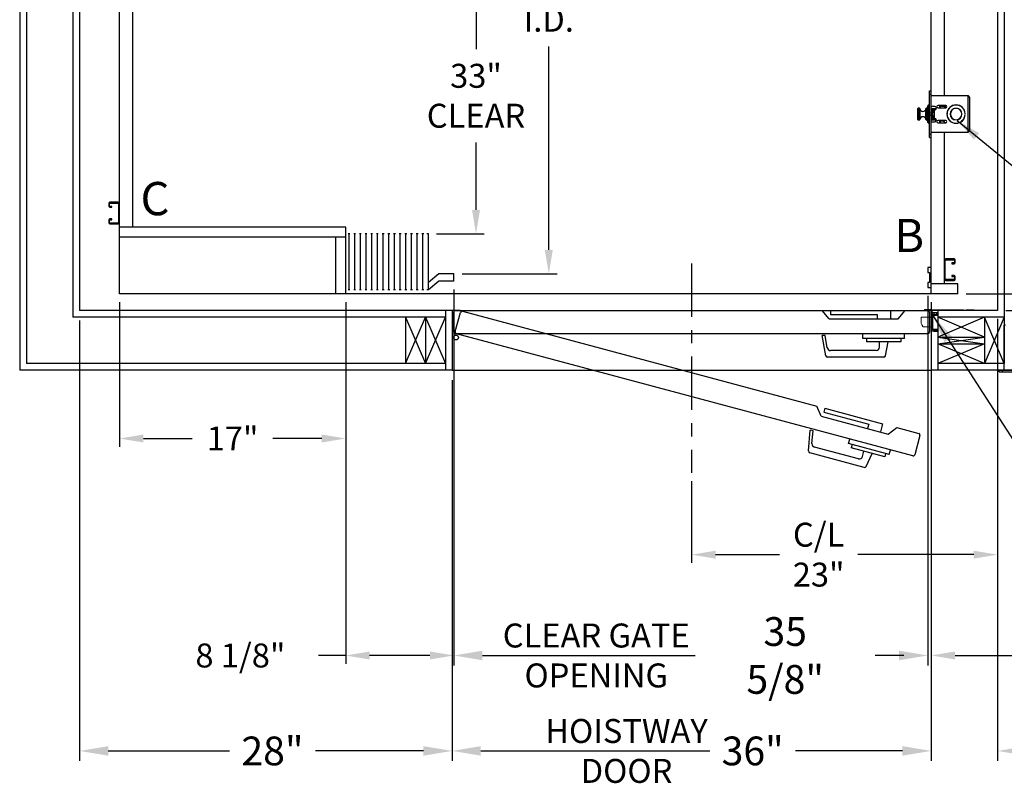
# Model space of a CAD drawing. Extents: x -328 to 414, y -91 to 242.
# Drawn here: x -325 to -251, y -30 to 27 of the extents above; entities that cross this region are included whole.
import ezdxf
from ezdxf.enums import TextEntityAlignment as Align

# ---------------------------------------------------------------- set-up
doc = ezdxf.new("R2010")
doc.units = 0
doc.header["$LTSCALE"] = 10
doc.header["$MEASUREMENT"] = 0
doc.header["$PDMODE"] = 98
doc.linetypes.add('SCENTER', pattern=[0.7, 0.4, -0.1, 0.1, -0.1])
doc.layers.get('0').update_dxf_attribs({"linetype": 'CONTINUOUS'})
doc.layers.get('DEFPOINTS').update_dxf_attribs({"linetype": 'CONTINUOUS'})
for name, color, linetype in [('CAB', 7, 'CONTINUOUS'), ('CEN', 2, 'SCENTER'), ('COP', 3, 'CONTINUOUS'), ('DIM', 1, 'CONTINUOUS'), ('DOOR', 2, 'CONTINUOUS'), ('DOOR CODE_NEW', 7, 'CONTINUOUS'), ('HW', 130, 'CONTINUOUS'), ('INTERLOCK - LRCE', 7, 'CONTINUOUS'), ('UNISTRUT', 7, 'CONTINUOUS')]:
    doc.layers.add(name, color=color, linetype=linetype)
doc.styles.add('ROMANT', font='romant')
doc.styles.add('SANSSERIF', font='sas_____.pfb')
doc.styles.get("Standard").update_dxf_attribs({"font": 'SIMPLEX.shx', "width": 0.85})
doc.dimstyles.get("Standard").update_dxf_attribs({"dimscale": 16, "dimtxt": 0.09375, "dimasz": 0.09375, "dimexe": 0.0625, "dimexo": 0.0625, "dimgap": 0.0625, "dimtad": 0, "dimtih": 1, "dimtoh": 1, "dimdec": 4, "dimzin": 4, "dimdsep": 46, "dimtxsty": 'STANDARD', "dimcen": 0.0625, "dimadec": 0, "dimazin": 0, "dimtfac": 1, "dimtdec": 4, "dimtofl": 0, "dimtmove": 0, "dimatfit": 3, "dimfxl": 1, "dimtolj": 1, "dimtzin": 0, "dimarcsym": 0})

# ---------------------------------------------------------------- blocks, each defined once
blk = doc.blocks.new('*D86')
at = {"layer": 'DEFPOINTS', "color": 0, "transparency": 16777216}
for p in [(-285.208, 44), (-285.208, 44), (-292.349, 8)]:
    blk.add_point(p, dxfattribs=at)
at = {"layer": 'DIM', "color": 0, "lineweight": -2, "transparency": 16777216}
for p, q in [((-285.208, 42.203), (-285.208, 32.102)), ((-285.208, 9.797), (-285.208, 25.084)), ((-291.724, 8), (-284.583, 8))]:
    blk.add_line(p, q, dxfattribs=at)
at = {"layer": 'DIM', "color": 0, "transparency": 16777216}
for points in [[(-285.508, 42.203), (-284.909, 42.203), (-285.208, 44)], [(-285.508, 9.797), (-284.909, 9.797), (-285.208, 8)]]:
    blk.add_solid(points, dxfattribs=at)
at = {"layer": 'DIM', "color": 0, "transparency": 16777216, "insert": (-285.208, 28.593), "char_height": 1.8, "attachment_point": 5}
blk.add_mtext('\\A1;36" \\PI.D.', dxfattribs=at)
blk = doc.blocks.new('*D87')
at = {"layer": 'DEFPOINTS', "color": 0, "transparency": 16777216}
for p in [(-256.724, 6.969), (-256.474, 6.5), (-256.474, -20.68)]:
    blk.add_point(p, dxfattribs=at)
at = {"layer": 'DIM', "color": 0, "lineweight": -2, "transparency": 16777216}
for p, q in [((-256.724, 6.344), (-256.724, -21.305)), ((-256.474, 5.875), (-256.474, -21.305)), ((-258.52, -20.68), (-260.317, -20.68)), ((-254.677, -20.68), (-248.689, -20.68))]:
    blk.add_line(p, q, dxfattribs=at)
at = {"layer": 'DIM', "color": 0, "transparency": 16777216}
for points in [[(-258.52, -20.38), (-258.52, -20.979), (-256.724, -20.68)], [(-254.677, -20.38), (-254.677, -20.979), (-256.474, -20.68)]]:
    blk.add_solid(points, dxfattribs=at)
at = {"layer": 'DIM', "color": 0, "transparency": 16777216, "insert": (-244.666, -20.68), "char_height": 1.8, "attachment_point": 5, "style": 'ROMANT'}
blk.add_mtext('\\A1;1/4"', dxfattribs=at)
blk = doc.blocks.new('*D88')
at = {"layer": 'DEFPOINTS', "color": 0, "transparency": 16777216}
for p in [(-292.474, 0.75), (-256.474, 0.75), (-292.474, -27.852)]:
    blk.add_point(p, dxfattribs=at)
at = {"layer": 'DIM', "color": 0, "lineweight": -2, "transparency": 16777216}
for p, q in [((-292.474, 0), (-292.474, -28.602)), ((-256.474, 0), (-256.474, -28.602)), ((-290.317, -27.852), (-273.107, -27.852)), ((-258.63, -27.852), (-266.66, -27.852))]:
    blk.add_line(p, q, dxfattribs=at)
at = {"layer": 'DIM', "color": 0, "transparency": 16777216}
for points in [[(-290.317, -27.493), (-290.317, -28.211), (-292.474, -27.852)], [(-258.63, -27.493), (-258.63, -28.211), (-256.474, -27.852)]]:
    blk.add_solid(points, dxfattribs=at)
at = {"layer": 'DIM', "color": 0, "transparency": 16777216, "insert": (-269.884, -27.852), "char_height": 2.16, "attachment_point": 5}
blk.add_mtext('\\A1;36"', dxfattribs=at)
blk = doc.blocks.new('*D89')
at = {"layer": 'DEFPOINTS', "color": 0, "transparency": 16777216}
for p in [(-251.474, 5.25), (-256.474, 0.75), (-256.474, -27.852)]:
    blk.add_point(p, dxfattribs=at)
at = {"layer": 'DIM', "color": 0, "lineweight": -2, "transparency": 16777216}
for p, q in [((-251.474, 4.5), (-251.474, -28.602)), ((-256.474, 0), (-256.474, -28.602)), ((-258.63, -27.852), (-260.786, -27.852)), ((-249.317, -27.852), (-247.161, -27.852))]:
    blk.add_line(p, q, dxfattribs=at)
at = {"layer": 'DIM', "color": 0, "transparency": 16777216}
for points in [[(-258.63, -27.493), (-258.63, -28.211), (-256.474, -27.852)], [(-249.317, -27.493), (-249.317, -28.211), (-251.474, -27.852)]]:
    blk.add_solid(points, dxfattribs=at)
at = {"layer": 'DIM', "color": 0, "transparency": 16777216, "insert": (-244.812, -27.852), "char_height": 2.16, "attachment_point": 5}
blk.add_mtext('\\A1;5"', dxfattribs=at)
blk = doc.blocks.new('*D90')
at = {"layer": 'DEFPOINTS', "color": 0, "transparency": 16777216}
for p in [(-292.349, 7.438), (-256.724, 6.969), (-292.349, -20.68)]:
    blk.add_point(p, dxfattribs=at)
at = {"layer": 'DIM', "color": 0, "lineweight": -2, "transparency": 16777216}
for p, q in [((-292.349, 6.688), (-292.349, -21.43)), ((-256.724, 6.219), (-256.724, -21.43)), ((-290.192, -20.68), (-274.206, -20.68)), ((-258.88, -20.68), (-260.678, -20.68))]:
    blk.add_line(p, q, dxfattribs=at)
at = {"layer": 'DIM', "color": 0, "transparency": 16777216}
for points in [[(-290.192, -20.321), (-290.192, -21.039), (-292.349, -20.68)], [(-258.88, -20.321), (-258.88, -21.039), (-256.724, -20.68)]]:
    blk.add_solid(points, dxfattribs=at)
at = {"layer": 'DIM', "color": 0, "transparency": 16777216, "insert": (-267.442, -20.68), "char_height": 2.16, "attachment_point": 5}
blk.add_mtext('\\A1;35 5/8"', dxfattribs=at)
blk = doc.blocks.new('*D91')
at = {"layer": 'DEFPOINTS', "color": 0, "transparency": 16777216}
for p in [(-292.349, 7.438), (-300.474, 6.5), (-300.474, -20.68)]:
    blk.add_point(p, dxfattribs=at)
at = {"layer": 'DIM', "color": 0, "lineweight": -2, "transparency": 16777216}
for p, q in [((-292.349, 6.813), (-292.349, -21.305)), ((-300.474, 5.875), (-300.474, -21.305)), ((-300.474, -20.68), (-302.52, -20.68)), ((-294.145, -20.68), (-298.677, -20.68))]:
    blk.add_line(p, q, dxfattribs=at)
at = {"layer": 'DIM', "color": 0, "transparency": 16777216}
for points in [[(-298.677, -20.38), (-298.677, -20.979), (-300.474, -20.68)], [(-294.145, -20.38), (-294.145, -20.979), (-292.349, -20.68)]]:
    blk.add_solid(points, dxfattribs=at)
at = {"layer": 'DIM', "color": 0, "transparency": 16777216, "insert": (-308.387, -20.68), "char_height": 1.8, "attachment_point": 5, "style": 'ROMANT'}
blk.add_mtext('\\A1;8 1/8"', dxfattribs=at)
blk = doc.blocks.new('*D92')
at = {"layer": 'DEFPOINTS', "color": 0, "transparency": 16777216}
for p in [(-320.474, 5.25), (-292.474, 0.75), (-320.474, -27.852)]:
    blk.add_point(p, dxfattribs=at)
at = {"layer": 'DIM', "color": 0, "lineweight": -2, "transparency": 16777216}
for p, q in [((-320.474, 4.5), (-320.474, -28.602)), ((-292.474, 0), (-292.474, -28.602)), ((-318.317, -27.852), (-309.2, -27.852)), ((-294.63, -27.852), (-302.754, -27.852))]:
    blk.add_line(p, q, dxfattribs=at)
at = {"layer": 'DIM', "color": 0, "transparency": 16777216}
for points in [[(-318.317, -27.493), (-318.317, -28.211), (-320.474, -27.852)], [(-294.63, -27.493), (-294.63, -28.211), (-292.474, -27.852)]]:
    blk.add_solid(points, dxfattribs=at)
at = {"layer": 'DIM', "color": 0, "transparency": 16777216, "insert": (-305.977, -27.852), "char_height": 2.16, "attachment_point": 5}
blk.add_mtext('\\A1;28"', dxfattribs=at)
blk = doc.blocks.new('A$C2FFC5E0C')
at = {"layer": 'UNISTRUT', "linetype": 'Continuous'}
for p, q in [((0, 1.538), (0, 1.337)), ((0.067, 1.337), (0.067, 1.538)), ((0.725, 1.625), (0.087, 1.625)), ((0.087, 1.558), (0.725, 1.558)), ((0.745, 1.538), (0.745, 0.097)), ((0.813, 0.097), (0.813, 1.538)), ((0.25, 1.317), (0.087, 1.317)), ((0.087, 1.25), (0.25, 1.25)), ((0.25, 1.25), (0.25, 1.317)), ((0, 0.288), (0, 0.087)), ((0.067, 0.087), (0.067, 0.288)), ((0.25, 0.375), (0.087, 0.375)), ((0.087, 0.308), (0.25, 0.308)), ((0.715, 0.067), (0.087, 0.067)), ((0.087, 0), (0.715, 0)), ((0.25, 0.308), (0.25, 0.375))]:
    blk.add_line(p, q, dxfattribs=at)
for centre, radius, start, end in [((0.087, 1.538), 0.0873, 90, 180), ((0.087, 1.538), 0.02, 90, 180), ((0.725, 1.538), 0.0873, 0, 90), ((0.725, 1.538), 0.02, 0, 90), ((0.087, 1.337), 0.0873, 180, 270), ((0.087, 1.337), 0.02, 180, 270), ((0.087, 0.288), 0.0873, 90, 180), ((0.087, 0.087), 0.0873, 180, 270), ((0.087, 0.288), 0.02, 90, 180), ((0.087, 0.087), 0.02, 180, 270), ((0.715, 0.097), 0.0973, 270, 0), ((0.715, 0.097), 0.03, 270, 0)]:
    blk.add_arc(centre, radius, start, end, dxfattribs=at)
blk = doc.blocks.new('*D94')
at = {"layer": 'DEFPOINTS', "color": 0, "transparency": 16777216}
for p in [(-254.895, 45), (-254.474, 6.5), (-228.547, 6.5)]:
    blk.add_point(p, dxfattribs=at)
at = {"layer": 'DIM', "color": 0, "lineweight": -2, "transparency": 16777216}
for p, q in [((-254.145, 45), (-227.797, 45)), ((-228.547, 42.844), (-228.547, 29.961)), ((-228.547, 8.656), (-228.547, 21.539)), ((-253.724, 6.5), (-227.797, 6.5))]:
    blk.add_line(p, q, dxfattribs=at)
at = {"layer": 'DIM', "color": 0, "transparency": 16777216}
for points in [[(-228.906, 42.844), (-228.188, 42.844), (-228.547, 45)], [(-228.906, 8.656), (-228.188, 8.656), (-228.547, 6.5)]]:
    blk.add_solid(points, dxfattribs=at)
at = {"layer": 'DIM', "color": 0, "transparency": 16777216, "insert": (-228.547, 25.75), "char_height": 2.16, "attachment_point": 5}
blk.add_mtext('\\A1;(38 1/2")\\PO.D.', dxfattribs=at)
blk = doc.blocks.new('*D96')
at = {"layer": 'DEFPOINTS', "color": 0, "transparency": 16777216}
for p in [(-254.474, 6.5), (-251.474, 5.25), (-228.547, 5.25)]:
    blk.add_point(p, dxfattribs=at)
at = {"layer": 'DIM', "color": 0, "lineweight": -2, "transparency": 16777216}
for p, q in [((-228.547, 8.297), (-228.547, 10.094)), ((-253.849, 6.5), (-227.922, 6.5)), ((-250.849, 5.25), (-227.922, 5.25)), ((-228.547, 3.453), (-228.547, 1.656)), ((-228.547, 1.656), (-230.344, 1.656))]:
    blk.add_line(p, q, dxfattribs=at)
at = {"layer": 'DIM', "color": 0, "transparency": 16777216}
for points in [[(-228.846, 8.297), (-228.247, 8.297), (-228.547, 6.5)], [(-228.846, 3.453), (-228.247, 3.453), (-228.547, 5.25)]]:
    blk.add_solid(points, dxfattribs=at)
at = {"layer": 'DIM', "color": 0, "transparency": 16777216, "insert": (-236.124, 1.656), "char_height": 1.8, "attachment_point": 5, "style": 'ROMANT'}
blk.add_mtext('\\A1;1 1/4"', dxfattribs=at)
blk = doc.blocks.new('*D99')
at = {"layer": 'DEFPOINTS', "color": 0, "transparency": 16777216}
for p in [(-290.678, 44), (-290.678, 44), (-294.261, 11)]:
    blk.add_point(p, dxfattribs=at)
at = {"layer": 'DIM', "color": 0, "lineweight": -2, "transparency": 16777216}
for p, q in [((-290.678, 42.203), (-290.678, 24.886)), ((-290.678, 12.797), (-290.678, 17.868)), ((-293.636, 11), (-290.053, 11))]:
    blk.add_line(p, q, dxfattribs=at)
at = {"layer": 'DIM', "color": 0, "transparency": 16777216}
for points in [[(-290.978, 42.203), (-290.379, 42.203), (-290.678, 44)], [(-290.978, 12.797), (-290.379, 12.797), (-290.678, 11)]]:
    blk.add_solid(points, dxfattribs=at)
at = {"layer": 'DIM', "color": 0, "transparency": 16777216, "insert": (-290.678, 21.377), "char_height": 1.8, "attachment_point": 5}
blk.add_mtext('\\A1;33" \\PCLEAR', dxfattribs=at)
blk = doc.blocks.new('*D100')
at = {"layer": 'DEFPOINTS', "color": 0, "transparency": 16777216}
for p in [(-251.474, 5.25), (-274.474, -6.95), (-274.474, -13.104)]:
    blk.add_point(p, dxfattribs=at)
at = {"layer": 'DIM', "color": 0, "lineweight": -2, "transparency": 16777216}
for p, q in [((-251.474, 4.625), (-251.474, -13.729)), ((-274.474, -7.575), (-274.474, -13.729)), ((-272.677, -13.104), (-267.868, -13.104)), ((-253.27, -13.104), (-261.985, -13.104))]:
    blk.add_line(p, q, dxfattribs=at)
at = {"layer": 'DIM', "color": 0, "transparency": 16777216}
for points in [[(-272.677, -12.805), (-272.677, -13.404), (-274.474, -13.104)], [(-253.27, -12.805), (-253.27, -13.404), (-251.474, -13.104)]]:
    blk.add_solid(points, dxfattribs=at)
at = {"layer": 'DIM', "color": 0, "transparency": 16777216, "insert": (-264.927, -13.104), "char_height": 1.8, "attachment_point": 5}
blk.add_mtext('\\A1;C/L\\P23"', dxfattribs=at)
blk = doc.blocks.new('*D107')
at = {"layer": 'DEFPOINTS', "color": 0, "transparency": 16777216}
for p in [(-317.474, 6.5), (-300.474, 6.5), (-317.474, -4.376)]:
    blk.add_point(p, dxfattribs=at)
at = {"layer": 'DIM', "color": 0, "lineweight": -2, "transparency": 16777216}
for p, q in [((-317.474, 5.875), (-317.474, -5.001)), ((-300.474, 5.875), (-300.474, -5.001)), ((-315.677, -4.376), (-312.011, -4.376)), ((-302.27, -4.376), (-305.936, -4.376))]:
    blk.add_line(p, q, dxfattribs=at)
at = {"layer": 'DIM', "color": 0, "transparency": 16777216}
for points in [[(-315.677, -4.077), (-315.677, -4.676), (-317.474, -4.376)], [(-302.27, -4.077), (-302.27, -4.676), (-300.474, -4.376)]]:
    blk.add_solid(points, dxfattribs=at)
at = {"layer": 'DIM', "color": 0, "transparency": 16777216, "insert": (-308.974, -4.376), "char_height": 1.8, "attachment_point": 5, "style": 'ROMANT'}
blk.add_mtext('\\A1;17"', dxfattribs=at)
blk = doc.blocks.new('*D108')
at = {"layer": 'DEFPOINTS', "color": 0, "transparency": 16777216}
for p in [(-251.474, 54.75), (-215.799, 54.75), (-251.474, 5.25)]:
    blk.add_point(p, dxfattribs=at)
at = {"layer": 'DIM', "color": 0, "lineweight": -2, "transparency": 16777216}
for p, q in [((-250.724, 54.75), (-215.049, 54.75)), ((-215.799, 52.594), (-215.799, 42.436)), ((-215.799, 7.406), (-215.799, 30.655)), ((-250.724, 5.25), (-215.049, 5.25))]:
    blk.add_line(p, q, dxfattribs=at)
at = {"layer": 'DIM', "color": 0, "transparency": 16777216}
for points in [[(-216.159, 52.594), (-215.44, 52.594), (-215.799, 54.75)], [(-216.159, 7.406), (-215.44, 7.406), (-215.799, 5.25)]]:
    blk.add_solid(points, dxfattribs=at)
at = {"layer": 'DIM', "color": 0, "transparency": 16777216, "insert": (-215.799, 36.545), "char_height": 2.16, "attachment_point": 5}
blk.add_mtext('\\A1;{\\Fromanc|c0;\\H0.83333x;FINISHED\\PHOISTWAY}\\P49 1/2"', dxfattribs=at)

msp = doc.modelspace()

# ---------------------------------------------------------------- linework, layer by layer
at = {"layer": 'CAB'}
for p, q in [((-317.47362, 7.25), (-317.47362, 45)), ((-316.47362, 11.5), (-316.47362, 45)), ((-256.47362, 6.5), (-256.47362, 45)), ((-300.47362, 11.5), (-317.47362, 11.5)), ((-300.47362, 6.5), (-300.47362, 11.5)), ((-300.47362, 10.75), (-317.47362, 10.75)), ((-301.22362, 6.5), (-301.22362, 10.75)), ((-300.14919, 11), (-300.29805, 11)), ((-300.22362, 6.79199), (-300.22362, 11)), ((-299.72325, 11), (-299.87212, 11)), ((-299.79768, 6.79199), (-299.79768, 11)), ((-299.29731, 11), (-299.44618, 11)), ((-299.37175, 6.79199), (-299.37175, 11)), ((-298.87138, 11), (-299.02024, 11)), ((-298.94581, 6.79199), (-298.94581, 11)), ((-298.44544, 11), (-298.59431, 11)), ((-298.51987, 6.79199), (-298.51987, 11)), ((-298.01951, 11), (-298.16837, 11)), ((-298.09394, 6.79199), (-298.09394, 11)), ((-297.59357, 11), (-297.74243, 11)), ((-297.668, 6.79199), (-297.668, 11)), ((-297.16763, 11), (-297.3165, 11)), ((-297.24207, 6.79199), (-297.24207, 11)), ((-296.7417, 11), (-296.89056, 11)), ((-296.81613, 6.79199), (-296.81613, 11)), ((-296.31576, 11), (-296.46463, 11)), ((-296.39019, 6.79199), (-296.39019, 11)), ((-295.88983, 11), (-296.03869, 11)), ((-295.96426, 6.79199), (-295.96426, 11)), ((-295.46389, 11), (-295.61275, 11)), ((-295.53832, 6.79199), (-295.53832, 11)), ((-295.03795, 11), (-295.18682, 11)), ((-295.11239, 6.79199), (-295.11239, 11)), ((-294.61202, 11), (-294.76088, 11)), ((-294.68645, 6.79199), (-294.68645, 11)), ((-294.26051, 11), (-294.38457, 11)), ((-294.26051, 6.79199), (-294.26051, 11)), ((-256.47362, 8.46875), (-256.72362, 8.46875)), ((-256.72362, 8.46875), (-256.72362, 8.09375)), ((-256.47362, 6.96875), (-256.47362, 8.46875)), ((-293.47362, 8), (-294.26051, 7.35449)), ((-293.47362, 7.4375), (-294.26051, 6.79199)), ((-292.34862, 8), (-293.47362, 8)), ((-292.34862, 7.4375), (-293.47362, 7.4375)), ((-292.34862, 7.4375), (-292.34862, 8)), ((-256.72362, 8.09375), (-256.59862, 8.09375)), ((-256.59862, 8.09375), (-256.59862, 7.34375)), ((-317.47362, 6.5), (-317.47362, 7.25)), ((-300.14919, 6.79199), (-300.29805, 6.79199)), ((-299.72325, 6.79199), (-299.87212, 6.79199)), ((-299.29731, 6.79199), (-299.44618, 6.79199)), ((-298.87138, 6.79199), (-299.02024, 6.79199)), ((-298.44544, 6.79199), (-298.59431, 6.79199)), ((-298.01951, 6.79199), (-298.16837, 6.79199)), ((-297.59357, 6.79199), (-297.74243, 6.79199)), ((-297.16763, 6.79199), (-297.3165, 6.79199)), ((-296.7417, 6.79199), (-296.89056, 6.79199)), ((-296.31576, 6.79199), (-296.46463, 6.79199)), ((-295.88983, 6.79199), (-296.03869, 6.79199)), ((-295.46389, 6.79199), (-295.61275, 6.79199)), ((-295.03795, 6.79199), (-295.18682, 6.79199)), ((-294.61202, 6.79199), (-294.76088, 6.79199)), ((-294.26051, 6.79199), (-294.38457, 6.79199)), ((-256.72362, 7.34375), (-256.72362, 6.96875)), ((-256.59862, 7.34375), (-256.72362, 7.34375)), ((-256.72362, 6.96875), (-256.47362, 6.96875)), ((-254.47362, 7.25), (-256.47362, 7.25)), ((-254.47362, 6.5), (-254.47362, 7.25)), ((-254.47362, 6.5), (-317.47362, 6.5))]:
    msp.add_line(p, q, dxfattribs=at)
at = {"layer": 'CEN'}
msp.add_line((-274.47362, 8.77534), (-274.47362, -6.94966), dxfattribs=at)
at = {"layer": 'COP', "color": 7}
for p, q in [((-255.47362, 21.375), (-255.47362, 45)), ((-255.47362, 7.25), (-255.47362, 18.625)), ((-255.47362, 9.0277), (-255.47362, 7.5873)), ((-255.40632, 7.5873), (-255.40632, 9.0277)), ((-254.74842, 9.125), (-255.37632, 9.125)), ((-255.37632, 9.0577), (-254.74842, 9.0577)), ((-254.72842, 9.0377), (-254.72842, 8.8373)), ((-254.66112, 8.8373), (-254.66112, 9.0377)), ((-254.74842, 8.8173), (-254.91112, 8.8173)), ((-254.91112, 8.8173), (-254.91112, 8.75)), ((-254.91112, 8.75), (-254.74842, 8.75)), ((-254.74842, 7.5673), (-255.38632, 7.5673)), ((-255.38632, 7.5), (-254.74842, 7.5)), ((-254.74842, 7.875), (-254.91112, 7.875)), ((-254.91112, 7.875), (-254.91112, 7.8077)), ((-254.91112, 7.8077), (-254.74842, 7.8077)), ((-254.72842, 7.7877), (-254.72842, 7.5873)), ((-254.66112, 7.5873), (-254.66112, 7.7877))]:
    msp.add_line(p, q, dxfattribs=at)
at = {"layer": 'COP'}
for p, q in [((-256.59322, 21.5), (-256.59322, 21.75)), ((-256.59322, 21.75), (-256.47362, 21.75)), ((-256.59322, 21.5), (-256.47362, 21.5)), ((-256.59322, 18.5), (-256.59322, 21.5)), ((-256.47362, 21.5), (-256.47362, 21.75)), ((-256.47362, 18.5), (-256.47362, 21.5)), ((-253.72462, 21.375), (-256.47362, 21.375)), ((-253.72462, 21.375), (-253.72462, 18.625)), ((-253.59862, 21.249), (-253.59862, 18.751)), ((-257.47362, 19.5865), (-257.47362, 20.4135)), ((-257.34783, 20.4335), (-257.45362, 20.4335)), ((-257.45362, 20.4335), (-257.45362, 19.5665)), ((-257.34783, 19.5665), (-257.34783, 20.4335)), ((-257.3279, 20.41507), (-257.3279, 19.58493)), ((-256.85934, 19.58493), (-256.85934, 20.41507)), ((-256.76113, 20.4335), (-256.8394, 20.4335)), ((-256.8394, 20.4335), (-256.8394, 19.5665)), ((-256.79322, 20.36), (-256.67322, 20.36)), ((-256.79322, 20.36), (-256.79322, 19.64)), ((-256.74862, 20.36), (-256.74862, 20.5)), ((-256.71762, 20.36), (-256.71762, 20.6225)), ((-256.67322, 19.5), (-256.67322, 20.5)), ((-256.67322, 20.5), (-256.59322, 20.5)), ((-256.59322, 20.68), (-256.66012, 20.68)), ((-256.66012, 20.68), (-256.66012, 20.5)), ((-256.65712, 20.38065), (-256.65712, 19.61935)), ((-256.65712, 20.14316), (-256.65712, 19.85684)), ((-256.63005, 20.02384), (-256.60581, 20.02197)), ((-256.60581, 20.11379), (-256.60653, 20.11436)), ((-256.19862, 20.572), (-256.47362, 20.572)), ((-256.47362, 20.425), (-256.07557, 20.425)), ((-256.39322, 20.355), (-256.47362, 20.355)), ((-256.4521, 20.0925), (-256.47362, 20.0925)), ((-256.43648, 20.0702), (-256.4521, 20.0925)), ((-256.4521, 19.9075), (-256.4521, 20.0925)), ((-256.42087, 20.0925), (-256.43648, 20.0702)), ((-256.43648, 19.9298), (-256.43648, 20.0702)), ((-256.41126, 20.0925), (-256.42087, 20.0925)), ((-256.42087, 19.9075), (-256.42087, 20.0925)), ((-256.39564, 20.0702), (-256.41126, 20.0925)), ((-256.41126, 19.9075), (-256.41126, 20.0925)), ((-256.40839, 20.225), (-256.40839, 20.0884)), ((-256.40839, 20.225), (-256.40829, 20.225)), ((-256.40829, 20.225), (-256.38087, 20.225)), ((-256.40829, 20.225), (-256.40829, 20.08826)), ((-256.38087, 20.0913), (-256.39564, 20.0702)), ((-256.39564, 19.9298), (-256.39564, 20.0702)), ((-256.39322, 20.355), (-256.39322, 20.225)), ((-256.39322, 20.355), (-256.114, 20.355)), ((-256.38087, 20.225), (-256.38087, 20.1035)), ((-256.38087, 20.225), (-256.34962, 20.225)), ((-256.34962, 20.1035), (-256.38087, 20.1035)), ((-256.38087, 20.1035), (-256.38087, 20.0825)), ((-256.34962, 20.0825), (-256.38087, 20.0825)), ((-256.38087, 20.0825), (-256.38087, 19.9175)), ((-256.34962, 20.322), (-256.34962, 20.225)), ((-256.34962, 20.322), (-256.22362, 20.322)), ((-256.34962, 20.225), (-256.34962, 20.1035)), ((-256.34962, 20.0825), (-256.34962, 20.1035)), ((-256.34962, 19.9175), (-256.34962, 20.0825)), ((-256.22362, 19.678), (-256.22362, 20.322)), ((-256.22362, 20.322), (-256.19862, 20.322)), ((-255.37987, 20.657), (-255.94237, 20.657)), ((-255.94237, 20.4695), (-255.37987, 20.4695)), ((-255.84262, 20.657), (-255.84262, 20.4695)), ((-255.77762, 20.4695), (-255.77762, 20.657)), ((-255.77762, 20.5875), (-255.49899, 20.5875)), ((-255.49899, 20.5875), (-255.44762, 20.5225)), ((-255.44762, 20.5225), (-255.33085, 20.64316)), ((-255.28791, 20.03125), (-255.2779, 20.03125)), ((-255.27738, 20.0925), (-255.28352, 20.08373)), ((-255.2723, 20.0925), (-255.27738, 20.0925)), ((-255.27738, 20.04109), (-255.27738, 20.0925)), ((-255.22362, 20.26791), (-255.22362, 20.29236)), ((-254.62987, 20.42886), (-254.62987, 20.43889)), ((-254.56737, 20.43889), (-254.56737, 20.42886)), ((-254.16367, 20.0665), (-254.17379, 20.0665)), ((-253.91183, 20.0665), (-253.92188, 20.0665)), ((-253.91934, 20.03125), (-253.90933, 20.03125)), ((-257.45362, 19.5665), (-257.34783, 19.5665)), ((-256.8394, 19.5665), (-256.76113, 19.5665)), ((-256.79322, 19.64), (-256.67322, 19.64)), ((-256.74862, 19.5), (-256.74862, 19.64)), ((-256.71762, 19.3775), (-256.71762, 19.64)), ((-256.67322, 19.5), (-256.59322, 19.5)), ((-256.66012, 19.5), (-256.66012, 19.32)), ((-256.66012, 19.32), (-256.59322, 19.32)), ((-256.60581, 19.97803), (-256.63005, 19.97616)), ((-256.60653, 19.88564), (-256.60581, 19.88621)), ((-256.47362, 19.9075), (-256.4521, 19.9075)), ((-256.47362, 19.645), (-256.39322, 19.645)), ((-256.47362, 19.575), (-256.07557, 19.575)), ((-256.47362, 19.428), (-256.19862, 19.428)), ((-256.4521, 19.9075), (-256.43648, 19.9298)), ((-256.43648, 19.9298), (-256.42087, 19.9075)), ((-256.42087, 19.9075), (-256.41126, 19.9075)), ((-256.41126, 19.9075), (-256.39564, 19.9298)), ((-256.40839, 19.9116), (-256.40839, 19.775)), ((-256.40839, 19.775), (-256.40829, 19.775)), ((-256.40829, 19.91174), (-256.40829, 19.775)), ((-256.40829, 19.775), (-256.38087, 19.775)), ((-256.39564, 19.9298), (-256.38087, 19.9087)), ((-256.39322, 19.775), (-256.39322, 19.645)), ((-256.114, 19.645), (-256.39322, 19.645)), ((-256.34962, 19.9175), (-256.38087, 19.9175)), ((-256.38087, 19.9175), (-256.38087, 19.8965)), ((-256.34962, 19.8965), (-256.38087, 19.8965)), ((-256.38087, 19.8965), (-256.38087, 19.775)), ((-256.38087, 19.775), (-256.34962, 19.775)), ((-256.34962, 19.8965), (-256.34962, 19.9175)), ((-256.34962, 19.8965), (-256.34962, 19.775)), ((-256.34962, 19.775), (-256.34962, 19.678)), ((-256.22362, 19.678), (-256.34962, 19.678)), ((-256.19862, 19.678), (-256.22362, 19.678)), ((-256.14572, 19.575), (-256.14572, 19.574)), ((-256.0754, 19.574), (-256.14572, 19.574)), ((-255.37987, 19.5305), (-255.94237, 19.5305)), ((-255.94237, 19.343), (-255.37987, 19.343)), ((-255.84262, 19.5305), (-255.84262, 19.343)), ((-255.77762, 19.343), (-255.77762, 19.5305)), ((-255.54262, 19.4775), (-255.77762, 19.4775)), ((-255.54262, 19.4775), (-255.43632, 19.343)), ((-255.2779, 19.96875), (-255.28791, 19.96875)), ((-255.28352, 19.91627), (-255.27738, 19.9075)), ((-255.27738, 19.9075), (-255.27738, 19.95891)), ((-255.27738, 19.9075), (-255.2723, 19.9075)), ((-255.22362, 19.70764), (-255.22362, 19.73209)), ((-254.62987, 19.56111), (-254.62987, 19.57114)), ((-254.56737, 19.57114), (-254.56737, 19.56111)), ((-254.17379, 19.9335), (-254.16367, 19.9335)), ((-253.92188, 19.9335), (-253.91183, 19.9335)), ((-253.90933, 19.96875), (-253.91934, 19.96875)), ((-253.72462, 18.625), (-256.47362, 18.625)), ((-256.59322, 18.25), (-256.59322, 18.5)), ((-256.59322, 18.5), (-256.47362, 18.5)), ((-256.59322, 18.25), (-256.47362, 18.25)), ((-256.47362, 18.25), (-256.47362, 18.5))]:
    msp.add_line(p, q, dxfattribs=at)
for centre, radius, start, end in [((-257.45362, 20.4135), 0.02, 90, 180), ((-257.34783, 20.4135), 0.02, 4.4984067, 90), ((-257.09362, 20.4335), 0.235, 184.4984067, 355.5015933), ((-256.8394, 20.4135), 0.02, 90, 175.5015933), ((-254.27362, 20), 2.525, 176.2521582, 183.7478418), ((-254.27362, 20), 2.525, 168.5788137, 171.8031651), ((-256.69862, 20.5), 0.05, 112.3336827, 180), ((-256.66012, 20.6225), 0.0575, 90, 180), ((-256.36274, 20.00003), 0.26837, 154.9187425, 174.9097648), ((-256.36441, 20), 0.26777, 148.7035727, 154.717769), ((-256.27487, 20), 0.33166, 176.2016596, 183.7983404), ((-256.19862, 20.447), 0.125, 270, 90), ((-255.94237, 20.56325), 0.09375, 90, 270), ((-255.37987, 20.56325), 0.09375, 270, 90), ((-254.59862, 20), 0.69, 2.5958055, 177.4041945), ((-254.59862, 20), 0.68, 2.6340058, 177.3659942), ((-254.59862, 20), 0.44, 94.0727314, 265.9272686), ((-254.59862, 20), 0.43, 94.1676116, 265.8323884), ((-254.59862, 20), 0.44, 274.0727314, 85.9272686), ((-254.59862, 20), 0.43, 274.1676116, 85.8323884), ((-257.45362, 19.5865), 0.02, 180, 270), ((-257.34783, 19.5865), 0.02, 270, 355.5015933), ((-257.09362, 19.5665), 0.235, 4.4984067, 175.5015933), ((-256.8394, 19.5865), 0.02, 184.4984067, 270), ((-254.27362, 20), 2.525, 188.1968349, 191.4211863), ((-256.69862, 19.5), 0.05, 180, 247.6663173), ((-256.66012, 19.3775), 0.0575, 180, 270), ((-256.36274, 19.99997), 0.26837, 185.0902352, 205.0812575), ((-256.36441, 20), 0.26777, 205.282231, 211.2964273), ((-256.19862, 19.553), 0.125, 270, 90), ((-255.94237, 19.43675), 0.09375, 90, 270), ((-255.37987, 19.43675), 0.09375, 270, 90), ((-254.59862, 20), 0.69, 182.5958055, 357.4041945), ((-254.59862, 20), 0.68, 182.6340058, 357.3659942)]:
    msp.add_arc(centre, radius, start, end, dxfattribs=at)
at = {"layer": 'COP', "color": 7}
for centre, radius, start, end in [((-255.37632, 9.0277), 0.0973, 90, 180), ((-255.37632, 9.0277), 0.03, 90, 180), ((-254.74842, 9.0377), 0.0873, 0, 90), ((-254.74842, 9.0377), 0.02, 0, 90), ((-254.74842, 8.8373), 0.0873, 270, 0), ((-254.74842, 8.8373), 0.02, 270, 0), ((-255.38632, 7.5873), 0.0873, 180, 270), ((-255.38632, 7.5873), 0.02, 180, 270), ((-254.74842, 7.7877), 0.0873, 0, 90), ((-254.74842, 7.7877), 0.02, 0, 90), ((-254.74842, 7.5873), 0.0873, 270, 0), ((-254.74842, 7.5873), 0.02, 270, 0)]:
    msp.add_arc(centre, radius, start, end, dxfattribs=at)
at = {"layer": 'COP'}
for start_param, end_param in [(3.14159265, 4.19326603), (5.23151193, 6.28318531)]:
    msp.add_ellipse((-256.38087, 20), major_axis=(0, -0.16), ratio=0.06007752, start_param=start_param, end_param=end_param, dxfattribs=at)
for points, knots in [([(-253.72462, 21.375), (-253.7078, 21.3643), (-253.67414, 21.3429), (-253.63197, 21.31079), (-253.60381, 21.27947), (-253.6003, 21.25889), (-253.59862, 21.249)], [0, 0, 0, 0, 0.25465246, 0.50954416, 0.7644371, 1, 1, 1, 1]), ([(-253.59862, 18.751), (-253.60059, 18.7403), (-253.60452, 18.7189), (-253.63475, 18.68679), (-253.6767, 18.65547), (-253.70907, 18.63489), (-253.72462, 18.625)], [0, 0, 0, 0, 0.2546505, 0.50954219, 0.76443513, 1, 1, 1, 1])]:
    msp.add_open_spline(points, degree=3, knots=knots, dxfattribs=at)
msp.add_open_spline([(-253.59862, 21.249), (-253.60051, 21.26551), (-253.6043, 21.29853), (-253.63344, 21.34018), (-253.67509, 21.36932), (-253.70811, 21.37311), (-253.72462, 21.375)], degree=3, dxfattribs=at)
at = {"layer": 'DOOR', "color": 2}
for p, q in [((-292.97362, 5.25), (-292.97362, 0.75)), ((-292.47362, 5.25), (-292.47362, 0.75)), ((-292.47362, 5.25), (-292.47362, 0.75)), ((-256.47362, 5.25), (-256.47362, 0.75)), ((-256.47362, 5.25), (-256.47362, 0.75)), ((-255.97362, 5.25), (-255.97362, 0.75))]:
    msp.add_line(p, q, dxfattribs=at)
at = {"layer": 'DOOR CODE_NEW', "color": 2}
for p, q in [((-292.47362, 5.25), (-292.47362, 0.75)), ((-292.47362, 5.25), (-292.47362, 0.75)), ((-292.47362, 5.25), (-256.47362, 5.25)), ((-292.47362, 5.25), (-292.47362, 3.21485)), ((-291.87362, 5.25), (-292.47362, 5.25)), ((-292.22362, 5.25), (-264.65862, 5.25)), ((-291.69455, 5.19201), (-265.0688, -1.94234)), ((-264.13862, 4.61), (-264.65862, 5.25)), ((-264.03862, 5.25), (-264.03862, 4.95)), ((-264.03862, 5.25), (-259.53862, 5.25)), ((-259.53862, 5.25), (-259.53862, 4.61)), ((-258.93862, 4.61), (-258.41862, 5.25)), ((-258.41862, 5.25), (-256.72362, 5.25)), ((-256.47362, 5.25), (-256.47362, 0.75)), ((-256.47362, 5.25), (-256.47362, 0.75)), ((-292.34862, 3.625), (-292.34862, 5.125)), ((-292.23587, 3.65473), (-291.84764, 5.10362)), ((-264.13862, 4.61), (-258.93862, 4.61)), ((-264.03862, 4.95), (-260.53862, 4.95)), ((-260.53862, 4.95), (-260.53862, 4.61)), ((-256.59862, 5.125), (-256.59862, 3.625)), ((-256.72362, 3.5), (-292.22362, 3.5)), ((-257.85711, -5.68644), (-292.14748, 3.50164)), ((-264.44285, 3.375), (-264.65914, 3.375)), ((-264.38729, 1.83329), (-264.65914, 3.375)), ((-264.27738, 2.43659), (-264.44285, 3.375)), ((-261.61362, 3.15), (-261.61362, 3.5)), ((-258.46362, 3.15), (-261.61362, 3.15)), ((-261.33862, 3.15), (-261.33862, 2.89)), ((-258.73862, 3.15), (-258.73862, 2.89)), ((-258.46362, 3.15), (-258.46362, 3.5)), ((-260.61362, 2.23), (-264.03118, 2.23)), ((-258.73862, 2.89), (-261.33862, 2.89)), ((-260.36362, 2.48), (-260.36362, 2.89)), ((-259.89994, 1.83329), (-259.71362, 2.89)), ((-260.02305, 1.73), (-264.26419, 1.73)), ((-292.47362, 0.75), (-256.47362, 0.75)), ((-264.73217, -2.69511), (-265.0688, -1.94234)), ((-264.46993, -2.1028), (-264.54757, -2.39258)), ((-264.46993, -2.1028), (-260.12326, -3.26749)), ((-264.73217, -2.69511), (-259.70935, -4.04097)), ((-264.54757, -2.39258), (-261.16683, -3.29845)), ((-261.16683, -3.29845), (-261.25483, -3.62686)), ((-260.12326, -3.26749), (-260.28891, -3.88568)), ((-259.70935, -4.04097), (-259.04143, -3.55737)), ((-259.04143, -3.55737), (-257.40418, -3.99607)), ((-265.69103, -5.31284), (-265.55459, -3.75331)), ((-265.34567, -3.80929), (-265.55459, -3.75331)), ((-265.42872, -4.75855), (-265.34567, -3.80929)), ((-262.67108, -4.75888), (-262.58049, -4.42081)), ((-257.31579, -4.14916), (-257.70402, -5.59805)), ((-261.94327, -5.90636), (-265.24438, -5.02182)), ((-259.62841, -5.57416), (-262.67108, -4.75888)), ((-262.40545, -4.83006), (-262.47274, -5.0812)), ((-259.96133, -5.75413), (-262.47274, -5.0812)), ((-261.50223, -6.54217), (-265.59886, -5.44448)), ((-261.63708, -5.72958), (-261.53096, -5.33355)), ((-261.35658, -6.47426), (-260.90311, -5.50178)), ((-259.89404, -5.50299), (-259.96133, -5.75413)), ((-259.62841, -5.57416), (-259.53783, -5.23609))]:
    msp.add_line(p, q, dxfattribs=at)
msp.add_circle((-292.17932, 3.21166), 0.182, dxfattribs=at)
msp.add_circle((-292.17932, 3.21166), 0.182, dxfattribs=at)
for centre, radius, start, end in [((-292.22362, 5.125), 0.125, 90, 180), ((-291.7269, 5.07127), 0.125, 75, 165), ((-256.72362, 5.125), 0.125, 0, 90), ((-292.22362, 3.625), 0.125, 180, 270), ((-292.11513, 3.62238), 0.125, 165, 255), ((-256.72362, 3.625), 0.125, 270, 0), ((-264.03118, 2.48), 0.25, 190, 270), ((-260.61362, 2.48), 0.25, 270, 0), ((-264.26419, 1.855), 0.125, 190, 270), ((-260.02305, 1.855), 0.125, 270, 350), ((-257.43653, -4.11681), 0.125, 345, 75), ((-265.17967, -4.78034), 0.25, 175, 255), ((-265.56651, -5.32374), 0.125, 175, 255), ((-261.87856, -5.66487), 0.25, 255, 345), ((-257.82476, -5.56569), 0.125, 255, 345), ((-261.46987, -6.42143), 0.125, 255, 335)]:
    msp.add_arc(centre, radius, start, end, dxfattribs=at)
at = {"layer": 'HW'}
for p, q in [((-324.97362, 59.25), (-324.97362, 0.75)), ((-324.47362, 58.75), (-324.47362, 1.25)), ((-320.97362, 55.25), (-320.97362, 4.75)), ((-250.97362, 55.25), (-250.97362, 4.75)), ((-320.47362, 54.75), (-320.47362, 5.25)), ((-251.47362, 54.75), (-251.47362, 5.25)), ((-292.47362, 5.25), (-320.47362, 5.25)), ((-251.47362, 5.25), (-256.47362, 5.25)), ((-292.97362, 4.75), (-320.97362, 4.75)), ((-295.97362, 1.25), (-294.47362, 4.75)), ((-295.97362, 4.75), (-294.47362, 1.25)), ((-295.97362, 4.75), (-295.97362, 1.25)), ((-294.47362, 4.75), (-292.97362, 1.25)), ((-294.47362, 1.25), (-292.97362, 4.75)), ((-294.47362, 4.75), (-294.47362, 1.25)), ((-250.97362, 4.75), (-255.97362, 4.75)), ((-292.47362, 0.75), (-324.97362, 0.75)), ((-292.97362, 1.25), (-324.47362, 1.25)), ((-246.97362, 0.75), (-256.47362, 0.75))]:
    msp.add_line(p, q, dxfattribs=at)
at = {"layer": 'INTERLOCK - LRCE', "color": 7, "linetype": 'Continuous', "lineweight": 15}
for p, q in [((-256.97362, 5.3281), (-256.97362, 5.25)), ((-256.56362, 5.3281), (-256.97362, 5.3281)), ((-256.56362, 5.25), (-256.97362, 5.25)), ((-255.97362, 5.28051), (-256.39552, 5.28051)), ((-256.39552, 5.28051), (-256.39552, 5.25973)), ((-254.05067, 5.28051), (-256.39552, 5.28051)), ((-256.39552, 5.25973), (-255.97362, 5.25973)), ((-256.39552, 5.09918), (-256.39552, 5.25973)), ((-256.39552, 5.25973), (-253.24591, 5.25973)), ((-253.24591, 5.28051), (-253.81911, 5.28051)), ((-253.24591, 5.25973), (-253.24591, 5.28051)), ((-253.24591, 5.25), (-253.24591, 5.25973)), ((-257.22229, 4.72933), (-256.47362, 4.72933)), ((-257.22229, 4.72933), (-257.22229, 4.27657)), ((-256.47362, 3.84), (-256.47362, 5.16)), ((-256.39552, 5.09918), (-256.39552, 5.00185)), ((-255.97362, 5.09918), (-256.39552, 5.09918)), ((-256.39552, 5.00185), (-256.25586, 5.00185)), ((-256.39552, 4.9725), (-256.39552, 5.00185)), ((-256.39552, 3.84), (-256.39552, 4.9725)), ((-256.35615, 4.96555), (-256.39552, 4.96555)), ((-256.35615, 4.87106), (-256.39552, 4.87106)), ((-256.37583, 4.94586), (-256.33646, 4.94586)), ((-256.37583, 4.94586), (-256.37583, 4.87106)), ((-256.33646, 4.96555), (-256.35615, 4.96555)), ((-256.35615, 3.8435), (-256.35615, 4.87106)), ((-255.97362, 4.87106), (-256.35615, 4.87106)), ((-255.97362, 4.96555), (-256.33646, 4.96555)), ((-256.33646, 4.96555), (-256.33646, 4.94586)), ((-256.33646, 4.94586), (-255.97362, 4.94586)), ((-256.33646, 4.87106), (-256.33646, 4.94586)), ((-256.25586, 4.96555), (-256.25586, 5.00185)), ((-256.08056, 4.98524), (-255.97362, 4.98524)), ((-255.97362, 5.00492), (-256.06087, 5.00492)), ((-256.47362, 4.02067), (-257.0845, 4.02067)), ((-256.35615, 3.8435), (-256.39552, 3.8435)), ((-255.97362, 3.8435), (-256.35615, 3.8435)), ((-256.33646, 3.78445), (-255.97362, 3.78445)), ((-255.97362, 3.75), (-256.30552, 3.75)), ((-255.97362, 3.6719), (-256.30552, 3.6719))]:
    msp.add_line(p, q, dxfattribs=at)
at = {"layer": 'INTERLOCK - LRCE', "color": 7}
msp.add_line((-256.39552, 5.25), (-256.42164, 5.25), dxfattribs=at)
msp.add_line((-256.39552, 5.25), (-256.42164, 5.25), dxfattribs=at)
at = {"layer": 'INTERLOCK - LRCE', "color": 4}
for p, q in [((-250.97362, 4.75), (-255.97362, 4.75)), ((-252.47362, 3.25), (-255.97362, 4.75)), ((-252.47362, 4.75), (-255.97362, 3.25)), ((-252.47362, 4.75), (-252.47362, 1.25)), ((-250.97362, 4.75), (-252.47362, 1.25)), ((-250.97362, 1.25), (-252.47362, 4.75)), ((-250.97362, 4.75), (-250.97362, 1.25)), ((-255.97362, 3.25), (-252.47362, 3.25)), ((-255.97362, 2.75), (-252.47362, 3.25)), ((-255.97362, 3.25), (-252.47362, 2.75)), ((-255.97362, 2.75), (-252.47362, 2.75)), ((-252.47362, 1.25), (-255.97362, 2.75)), ((-252.47362, 2.75), (-255.97362, 1.25)), ((-250.97362, 1.25), (-255.97362, 1.25))]:
    msp.add_line(p, q, dxfattribs=at)
at = {"layer": 'INTERLOCK - LRCE', "color": 3}
for p, q in [((-250.89512, 4.14622), (-250.97362, 4.14622)), ((-250.97362, 0.75), (-250.97362, 4.14622)), ((-251.35012, 0.6304), (-251.35012, 0.75)), ((-251.35012, 0.75), (-251.10012, 0.75)), ((-251.10012, 0.6304), (-251.10012, 0.75)), ((-251.10012, 0.75), (-248.10012, 0.75)), ((-251.35012, 0.6304), (-251.10012, 0.6304)), ((-251.10012, 0.6304), (-248.10012, 0.6304))]:
    msp.add_line(p, q, dxfattribs=at)
at = {"layer": 'INTERLOCK - LRCE', "color": 7, "linetype": 'Continuous', "lineweight": 15, "flags": 128}
msp.add_lwpolyline([(-257.0845, 4.02067), (-257.08772, 4.02666), (-257.0973, 4.04444), (-257.11289, 4.0734), (-257.13398, 4.11256), (-257.15985, 4.1606), (-257.18962, 4.2159), (-257.22229, 4.27657)], dxfattribs=at)
at = {"layer": 'INTERLOCK - LRCE', "color": 7, "linetype": 'Continuous', "lineweight": 15}
for centre, radius, start, end in [((-256.56362, 5.16), 0.1681, 0, 90), ((-256.56362, 5.16), 0.09, 0, 90), ((-256.35615, 4.94586), 0.01969, 90, 180), ((-256.10024, 4.98523), 0.01969, 270, 0), ((-256.06087, 4.98523), 0.01969, 90, 180), ((-256.30552, 3.84), 0.1681, 180, 270), ((-256.33646, 3.8435), 0.05906, 180, 270), ((-256.30552, 3.84), 0.09, 180, 270)]:
    msp.add_arc(centre, radius, start, end, dxfattribs=at)
at = {"layer": 'INTERLOCK - LRCE', "color": 7, "linetype": 'Continuous', "lineweight": 15, "extrusion": (0, 0, -1)}
msp.add_ellipse((-256.33646, 3.8435), major_axis=(0, -0.05906), ratio=0.33333333, start_param=0, end_param=1.57079633, dxfattribs=at)
at = {"layer": 'INTERLOCK - LRCE', "color": 7, "linetype": 'Continuous', "lineweight": 15}
for points, knots in [([(-253.81911, 5.28051), (-253.83226, 5.27952), (-253.85911, 5.27751), (-253.91061, 5.27038), (-253.965, 5.27087), (-254.01397, 5.27801), (-254.03908, 5.27972), (-254.05067, 5.28051)], [0, 0, 0, 0, 0.19679444, 0.40191036, 0.62088524, 0.8249808, 1, 1, 1, 1]), ([(-256.06274, 5.00185), (-256.06293, 5.00646), (-256.06349, 5.01944), (-256.06962, 5.0399), (-256.08324, 5.05991), (-256.10363, 5.07459), (-256.1305, 5.08359), (-256.16298, 5.08642), (-256.19749, 5.08187), (-256.22738, 5.06803), (-256.24653, 5.04561), (-256.2548, 5.02216), (-256.25556, 5.00752), (-256.25586, 5.00185)], [0, 0, 0, 0, 0.046509252, 0.130982281, 0.215790502, 0.303463354, 0.399662229, 0.509084509, 0.628995204, 0.747838929, 0.852457911, 0.942767894, 1, 1, 1, 1])]:
    msp.add_open_spline(points, degree=3, knots=knots, dxfattribs=at)

# ---------------------------------------------------------------- block references
msp.add_blockref('A$C2FFC5E0C', (-318.28612, 11.75))

# ---------------------------------------------------------------- texts
at = {"layer": 'DIM', "style": 'SANSSERIF'}
for s, p in [('C', (-314.80586, 13.32668)), ('B', (-258.12367, 10.55264))]:
    msp.add_text(s, height=2.5, dxfattribs=at).set_placement(p, align=Align.MIDDLE)
at = {"layer": 'DIM', "char_height": 2.16, "attachment_point": 5}
for s, insert in [('\\A1;{\\Fromanc|c0;\\H0.83333x;CLEAR GATE\\POPENING}', (-281.64209, -20.67995)), ('\\A1;{\\Fromanc|c0;\\H0.83333x;HOISTWAY\\PDOOR}', (-279.36647, -27.8521))]:
    msp.add_mtext(s, dxfattribs=dict(at, insert=insert))

# ---------------------------------------------------------------- dimensions: what is measured, and where the dimension line sits
at = {"layer": 'DIM'}
for base, p1, p2, angle, text, override, picture, middle in [((-215.79917, 54.75), (-251.47362, 5.25), (-251.47362, 54.75), 270, '{\\Fromanc|c0;\\H0.83333x;FINISHED\\PHOISTWAY}\\P<>', {"dimscale": 12, "dimtxt": 0.18, "dimasz": 0.179688, "dimgap": 0.09375, "dimlunit": 5, "dimpost": '"', "dimfrac": 2}, '*D108', (-215.79917, 36.54533)), ((-290.67848, 44), (-294.26051, 11), (-290.67848, 44), 90, '<> \\PCLEAR', {"dimscale": 10, "dimtxt": 0.18, "dimasz": 0.179688, "dimgap": 0.09375, "dimlunit": 5, "dimpost": '"', "dimfrac": 2}, '*D99', (-290.67848, 21.37735)), ((-285.2081, 44), (-292.34862, 8), (-285.2081, 44), 90, '<> \\PI.D.', {"dimscale": 10, "dimtxt": 0.18, "dimasz": 0.179688, "dimgap": 0.09375, "dimlunit": 5, "dimpost": '"', "dimfrac": 2}, '*D86', (-285.2081, 28.59314))]:
    dim = msp.add_linear_dim(base=base, p1=p1, p2=p2, angle=angle, text=text, dimstyle='STANDARD', override=override, dxfattribs=at)
    dim.commit()
    dim.dimension.update_dxf_attribs({"geometry": picture, "text_midpoint": middle, "dimtype": 160})
dim = msp.add_linear_dim(base=(-228.54692, 6.5), p1=(-254.89512, 45), p2=(-254.47362, 6.5), angle=90, text='(<>)\\PO.D.', dimstyle='STANDARD', override={"dimscale": 12, "dimtxt": 0.18, "dimasz": 0.179688, "dimgap": 0.09375, "dimlunit": 5, "dimpost": '"', "dimfrac": 2}, dxfattribs=at)
dim.commit()
dim.dimension.update_dxf_attribs({"geometry": '*D94', "text_midpoint": (-228.54692, 25.75)})
for base, p1, p2, angle, override, picture, middle in [((-228.54692, 5.25), (-254.47362, 6.5), (-251.47362, 5.25), 90, {"dimscale": 10, "dimtxt": 0.18, "dimasz": 0.179688, "dimgap": 0.09375, "dimlunit": 5, "dimpost": '"', "dimtxsty": 'ROMANT', "dimfrac": 2}, '*D96', (-236.12415, 1.65625)), ((-300.47362, -20.67995), (-292.34862, 7.4375), (-300.47362, 6.5), 180, {"dimscale": 10, "dimtxt": 0.18, "dimasz": 0.179688, "dimgap": 0.09375, "dimlunit": 5, "dimpost": '"', "dimtxsty": 'ROMANT', "dimfrac": 2}, '*D91', (-308.38657, -20.67995)), ((-292.34862, -20.67995), (-256.72362, 6.96875), (-292.34862, 7.4375), 180, {"dimscale": 12, "dimtxt": 0.18, "dimasz": 0.179688, "dimgap": 0.09375, "dimlunit": 5, "dimpost": '"', "dimfrac": 2}, '*D90', (-267.44181, -20.67995)), ((-256.47362, -20.67995), (-256.72362, 6.96875), (-256.47362, 6.5), 180, {"dimscale": 10, "dimtxt": 0.18, "dimasz": 0.179688, "dimgap": 0.09375, "dimlunit": 5, "dimpost": '"', "dimtxsty": 'ROMANT', "dimfrac": 2}, '*D87', (-244.66601, -20.67995)), ((-320.47362, -27.8521), (-292.47362, 0.75), (-320.47362, 5.25), 180, {"dimscale": 12, "dimtxt": 0.18, "dimasz": 0.179688, "dimgap": 0.09375, "dimlunit": 5, "dimpost": '"', "dimfrac": 2}, '*D92', (-305.9771, -27.8521)), ((-256.47362, -27.8521), (-251.47362, 5.25), (-256.47362, 0.75), 180, {"dimscale": 12, "dimtxt": 0.18, "dimasz": 0.179688, "dimgap": 0.09375, "dimlunit": 5, "dimpost": '"', "dimfrac": 2}, '*D89', (-244.81212, -27.8521)), ((-292.47362, -27.8521), (-256.47362, 0.75), (-292.47362, 0.75), 180, {"dimscale": 12, "dimtxt": 0.18, "dimasz": 0.179688, "dimgap": 0.09375, "dimlunit": 5, "dimpost": '"', "dimfrac": 2}, '*D88', (-269.88365, -27.8521))]:
    dim = msp.add_linear_dim(base=base, p1=p1, p2=p2, angle=angle, dimstyle='STANDARD', override=override, dxfattribs=at)
    dim.commit()
    dim.dimension.update_dxf_attribs({"geometry": picture, "text_midpoint": middle, "dimtype": 160})
dim = msp.add_linear_dim(base=(-317.47362, -4.37608), p1=(-300.47362, 6.5), p2=(-317.47362, 6.5), dimstyle='STANDARD', override={"dimscale": 10, "dimtxt": 0.18, "dimasz": 0.179688, "dimgap": 0.09375, "dimlunit": 5, "dimpost": '"', "dimtxsty": 'ROMANT', "dimfrac": 2}, dxfattribs=at)
dim.commit()
dim.dimension.update_dxf_attribs({"geometry": '*D107', "text_midpoint": (-308.97362, -4.37608)})
dim = msp.add_linear_dim(base=(-274.47362, -13.10439), p1=(-251.47362, 5.25), p2=(-274.47362, -6.94966), text='C/L\\P<>', dimstyle='STANDARD', override={"dimscale": 10, "dimtxt": 0.18, "dimasz": 0.179688, "dimgap": 0.09375, "dimlunit": 5, "dimpost": '"', "dimfrac": 2}, dxfattribs=at)
dim.commit()
dim.dimension.update_dxf_attribs({"geometry": '*D100', "text_midpoint": (-264.92657, -13.10439), "dimtype": 160})

# ---------------------------------------------------------------- leaders
at = {"layer": 'COP', "color": 1, "annotation_type": 0, "has_hookline": 1, "hookline_direction": 0}
msp.add_leader([(-254.51112, 19.51988), (-245.86791, 12.40952), (-243.99291, 12.40952)], dimstyle='STANDARD', override={"dimscale": 20}, dxfattribs=at)
at = {"layer": 'INTERLOCK - LRCE', "color": 1, "annotation_type": 0, "has_hookline": 1, "hookline_direction": 0, "text_width": 20.14286}
msp.add_leader([(-256.33646, 4.87106), (-246.29387, -10.74495), (-244.13762, -10.74495)], dimstyle='STANDARD', override={"dimscale": 12, "dimtxt": 0.18, "dimasz": 0.179688, "dimgap": 0.09375, "dimlunit": 5, "dimfrac": 2}, dxfattribs=at)

doc.saveas('drawing.dxf')
